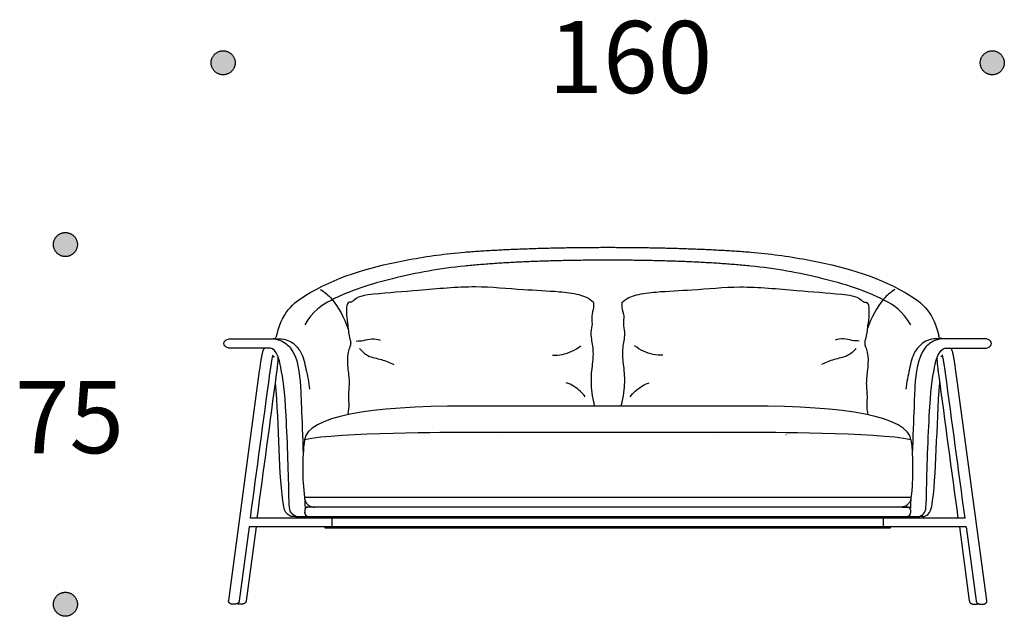
# Model space of a CAD drawing. Units: millimetres. Extents: x -2693 to 4755, y -7437 to 4880.
# Drawn here: x -2575 to -527, y -6243 to -5002 of the extents above; entities that cross this region are included whole.
import ezdxf

# ---------------------------------------------------------------- set-up
doc = ezdxf.new("R2010")
doc.units = ezdxf.units.MM
doc.header["$MEASUREMENT"] = 0
doc.layers.add('KEPI 2D', color=7, linetype='Continuous', true_color=0x000000)
doc.layers.add('Text', color=7, linetype='Continuous', true_color=0x231f20)

msp = doc.modelspace()

# ---------------------------------------------------------------- hatches: boundary and pattern name
at = {"layer": 'Text'}
for points in [[(-2126.8, -5091.8), (-2126.8, -5091.2), (-2126.8, -5090.6), (-2126.8, -5090.1), (-2126.9, -5089.5), (-2126.9, -5088.9), (-2127, -5088.4), (-2127.1, -5087.8), (-2127.2, -5087.2), (-2127.3, -5086.6), (-2127.4, -5086), (-2127.6, -5085.5), (-2127.7, -5084.9), (-2127.9, -5084.3), (-2128.1, -5083.7), (-2128.3, -5083.1), (-2128.5, -5082.5), (-2128.7, -5082), (-2129, -5081.4), (-2129.3, -5080.8), (-2129.5, -5080.3), (-2129.8, -5079.7), (-2130.2, -5079.2), (-2130.5, -5078.6), (-2130.8, -5078.1), (-2131.2, -5077.5), (-2131.6, -5077), (-2131.9, -5076.5), (-2132.3, -5076), (-2132.8, -5075.5), (-2133.2, -5075), (-2133.6, -5074.5), (-2134.1, -5074.1), (-2134.5, -5073.6), (-2135, -5073.2), (-2135.5, -5072.8), (-2136, -5072.3), (-2136.5, -5071.9), (-2137, -5071.6), (-2137.5, -5071.2), (-2138.1, -5070.8), (-2138.6, -5070.5), (-2139.2, -5070.2), (-2139.7, -5069.8), (-2140.3, -5069.5), (-2140.8, -5069.3), (-2141.4, -5069), (-2142, -5068.7), (-2142.6, -5068.5), (-2143.1, -5068.3), (-2143.7, -5068.1), (-2144.3, -5067.9), (-2144.9, -5067.7), (-2145.5, -5067.6), (-2146, -5067.4), (-2146.6, -5067.3), (-2147.2, -5067.2), (-2147.8, -5067.1), (-2148.4, -5067), (-2148.9, -5066.9), (-2149.5, -5066.9), (-2150.1, -5066.8), (-2150.6, -5066.8), (-2151.2, -5066.8), (-2151.8, -5066.8), (-2152.3, -5066.8), (-2152.9, -5066.8), (-2153.4, -5066.8), (-2154, -5066.9), (-2154.6, -5066.9), (-2155.1, -5067), (-2155.7, -5067.1), (-2156.3, -5067.2), (-2156.9, -5067.3), (-2157.5, -5067.4), (-2158, -5067.6), (-2158.6, -5067.7), (-2159.2, -5067.9), (-2159.8, -5068.1), (-2160.4, -5068.3), (-2161, -5068.5), (-2161.5, -5068.7), (-2162.1, -5069), (-2162.7, -5069.3), (-2163.2, -5069.5), (-2163.8, -5069.8), (-2164.3, -5070.2), (-2164.9, -5070.5), (-2165.4, -5070.8), (-2166, -5071.2), (-2166.5, -5071.6), (-2167, -5071.9), (-2167.5, -5072.3), (-2168, -5072.8), (-2168.5, -5073.2), (-2169, -5073.6), (-2169.4, -5074.1), (-2169.9, -5074.5), (-2170.3, -5075), (-2170.7, -5075.5), (-2171.2, -5076), (-2171.6, -5076.5), (-2171.9, -5077), (-2172.3, -5077.5), (-2172.7, -5078.1), (-2173, -5078.6), (-2173.3, -5079.2), (-2173.7, -5079.7), (-2174, -5080.3), (-2174.2, -5080.8), (-2174.5, -5081.4), (-2174.8, -5082), (-2175, -5082.5), (-2175.2, -5083.1), (-2175.4, -5083.7), (-2175.6, -5084.3), (-2175.8, -5084.9), (-2175.9, -5085.5), (-2176.1, -5086), (-2176.2, -5086.6), (-2176.3, -5087.2), (-2176.4, -5087.8), (-2176.5, -5088.4), (-2176.6, -5088.9), (-2176.7, -5089.5), (-2176.7, -5090.1), (-2176.7, -5090.6), (-2176.7, -5091.2), (-2176.8, -5091.8), (-2176.7, -5092.3), (-2176.7, -5092.9), (-2176.7, -5093.4), (-2176.7, -5094), (-2176.6, -5094.6), (-2176.5, -5095.1), (-2176.4, -5095.7), (-2176.3, -5096.3), (-2176.2, -5096.9), (-2176.1, -5097.5), (-2175.9, -5098), (-2175.8, -5098.6), (-2175.6, -5099.2), (-2175.4, -5099.8), (-2175.2, -5100.4), (-2175, -5101), (-2174.8, -5101.5), (-2174.5, -5102.1), (-2174.2, -5102.7), (-2174, -5103.2), (-2173.7, -5103.8), (-2173.3, -5104.3), (-2173, -5104.9), (-2172.7, -5105.4), (-2172.3, -5106), (-2171.9, -5106.5), (-2171.6, -5107), (-2171.2, -5107.5), (-2170.7, -5108), (-2170.3, -5108.5), (-2169.9, -5109), (-2169.4, -5109.4), (-2169, -5109.9), (-2168.5, -5110.3), (-2168, -5110.7), (-2167.5, -5111.2), (-2167, -5111.6), (-2166.5, -5111.9), (-2166, -5112.3), (-2165.4, -5112.7), (-2164.9, -5113), (-2164.3, -5113.3), (-2163.8, -5113.7), (-2163.2, -5114), (-2162.7, -5114.2), (-2162.1, -5114.5), (-2161.5, -5114.8), (-2161, -5115), (-2160.4, -5115.2), (-2159.8, -5115.4), (-2159.2, -5115.6), (-2158.6, -5115.8), (-2158, -5115.9), (-2157.5, -5116.1), (-2156.9, -5116.2), (-2156.3, -5116.3), (-2155.7, -5116.4), (-2155.1, -5116.5), (-2154.6, -5116.6), (-2154, -5116.7), (-2153.4, -5116.7), (-2152.9, -5116.7), (-2152.3, -5116.7), (-2151.8, -5116.8), (-2151.2, -5116.7), (-2150.6, -5116.7), (-2150.1, -5116.7), (-2149.5, -5116.7), (-2148.9, -5116.6), (-2148.4, -5116.5), (-2147.8, -5116.4), (-2147.2, -5116.3), (-2146.6, -5116.2), (-2146, -5116.1), (-2145.5, -5115.9), (-2144.9, -5115.8), (-2144.3, -5115.6), (-2143.7, -5115.4), (-2143.1, -5115.2), (-2142.6, -5115), (-2142, -5114.8), (-2141.4, -5114.5), (-2140.8, -5114.2), (-2140.3, -5114), (-2139.7, -5113.7), (-2139.2, -5113.3), (-2138.6, -5113), (-2138.1, -5112.7), (-2137.5, -5112.3), (-2137, -5111.9), (-2136.5, -5111.6), (-2136, -5111.2), (-2135.5, -5110.7), (-2135, -5110.3), (-2134.5, -5109.9), (-2134.1, -5109.4), (-2133.6, -5109), (-2133.2, -5108.5), (-2132.8, -5108), (-2132.3, -5107.5), (-2131.9, -5107), (-2131.6, -5106.5), (-2131.2, -5106), (-2130.8, -5105.4), (-2130.5, -5104.9), (-2130.2, -5104.3), (-2129.8, -5103.8), (-2129.5, -5103.2), (-2129.3, -5102.7), (-2129, -5102.1), (-2128.7, -5101.5), (-2128.5, -5101), (-2128.3, -5100.4), (-2128.1, -5099.8), (-2127.9, -5099.2), (-2127.7, -5098.6), (-2127.6, -5098), (-2127.4, -5097.5), (-2127.3, -5096.9), (-2127.2, -5096.3), (-2127.1, -5095.7), (-2127, -5095.1), (-2126.9, -5094.6), (-2126.9, -5094), (-2126.8, -5093.4), (-2126.8, -5092.9), (-2126.8, -5092.3)], [(-526.8, -5091.8), (-526.8, -5091.2), (-526.8, -5090.6), (-526.8, -5090.1), (-526.9, -5089.5), (-526.9, -5088.9), (-527, -5088.4), (-527.1, -5087.8), (-527.2, -5087.2), (-527.3, -5086.6), (-527.4, -5086), (-527.6, -5085.5), (-527.7, -5084.9), (-527.9, -5084.3), (-528.1, -5083.7), (-528.3, -5083.1), (-528.5, -5082.5), (-528.7, -5082), (-529, -5081.4), (-529.3, -5080.8), (-529.5, -5080.3), (-529.8, -5079.7), (-530.2, -5079.2), (-530.5, -5078.6), (-530.8, -5078.1), (-531.2, -5077.5), (-531.6, -5077), (-531.9, -5076.5), (-532.3, -5076), (-532.8, -5075.5), (-533.2, -5075), (-533.6, -5074.5), (-534.1, -5074.1), (-534.5, -5073.6), (-535, -5073.2), (-535.5, -5072.8), (-536, -5072.3), (-536.5, -5071.9), (-537, -5071.6), (-537.5, -5071.2), (-538.1, -5070.8), (-538.6, -5070.5), (-539.2, -5070.2), (-539.7, -5069.8), (-540.3, -5069.5), (-540.8, -5069.3), (-541.4, -5069), (-542, -5068.7), (-542.6, -5068.5), (-543.1, -5068.3), (-543.7, -5068.1), (-544.3, -5067.9), (-544.9, -5067.7), (-545.5, -5067.6), (-546, -5067.4), (-546.6, -5067.3), (-547.2, -5067.2), (-547.8, -5067.1), (-548.4, -5067), (-548.9, -5066.9), (-549.5, -5066.9), (-550.1, -5066.8), (-550.6, -5066.8), (-551.2, -5066.8), (-551.8, -5066.8), (-552.3, -5066.8), (-552.9, -5066.8), (-553.4, -5066.8), (-554, -5066.9), (-554.6, -5066.9), (-555.1, -5067), (-555.7, -5067.1), (-556.3, -5067.2), (-556.9, -5067.3), (-557.5, -5067.4), (-558, -5067.6), (-558.6, -5067.7), (-559.2, -5067.9), (-559.8, -5068.1), (-560.4, -5068.3), (-561, -5068.5), (-561.5, -5068.7), (-562.1, -5069), (-562.7, -5069.3), (-563.2, -5069.5), (-563.8, -5069.8), (-564.3, -5070.2), (-564.9, -5070.5), (-565.4, -5070.8), (-566, -5071.2), (-566.5, -5071.6), (-567, -5071.9), (-567.5, -5072.3), (-568, -5072.8), (-568.5, -5073.2), (-569, -5073.6), (-569.4, -5074.1), (-569.9, -5074.5), (-570.3, -5075), (-570.7, -5075.5), (-571.2, -5076), (-571.6, -5076.5), (-571.9, -5077), (-572.3, -5077.5), (-572.7, -5078.1), (-573, -5078.6), (-573.3, -5079.2), (-573.7, -5079.7), (-574, -5080.3), (-574.2, -5080.8), (-574.5, -5081.4), (-574.8, -5082), (-575, -5082.5), (-575.2, -5083.1), (-575.4, -5083.7), (-575.6, -5084.3), (-575.8, -5084.9), (-575.9, -5085.5), (-576.1, -5086), (-576.2, -5086.6), (-576.3, -5087.2), (-576.4, -5087.8), (-576.5, -5088.4), (-576.6, -5088.9), (-576.7, -5089.5), (-576.7, -5090.1), (-576.7, -5090.6), (-576.7, -5091.2), (-576.8, -5091.8), (-576.7, -5092.3), (-576.7, -5092.9), (-576.7, -5093.4), (-576.7, -5094), (-576.6, -5094.6), (-576.5, -5095.1), (-576.4, -5095.7), (-576.3, -5096.3), (-576.2, -5096.9), (-576.1, -5097.5), (-575.9, -5098), (-575.8, -5098.6), (-575.6, -5099.2), (-575.4, -5099.8), (-575.2, -5100.4), (-575, -5101), (-574.8, -5101.5), (-574.5, -5102.1), (-574.2, -5102.7), (-574, -5103.2), (-573.7, -5103.8), (-573.3, -5104.3), (-573, -5104.9), (-572.7, -5105.4), (-572.3, -5106), (-571.9, -5106.5), (-571.6, -5107), (-571.2, -5107.5), (-570.7, -5108), (-570.3, -5108.5), (-569.9, -5109), (-569.4, -5109.4), (-569, -5109.9), (-568.5, -5110.3), (-568, -5110.7), (-567.5, -5111.2), (-567, -5111.6), (-566.5, -5111.9), (-566, -5112.3), (-565.4, -5112.7), (-564.9, -5113), (-564.3, -5113.3), (-563.8, -5113.7), (-563.2, -5114), (-562.7, -5114.2), (-562.1, -5114.5), (-561.5, -5114.8), (-561, -5115), (-560.4, -5115.2), (-559.8, -5115.4), (-559.2, -5115.6), (-558.6, -5115.8), (-558, -5115.9), (-557.5, -5116.1), (-556.9, -5116.2), (-556.3, -5116.3), (-555.7, -5116.4), (-555.1, -5116.5), (-554.6, -5116.6), (-554, -5116.7), (-553.4, -5116.7), (-552.9, -5116.7), (-552.3, -5116.7), (-551.8, -5116.8), (-551.2, -5116.7), (-550.6, -5116.7), (-550.1, -5116.7), (-549.5, -5116.7), (-548.9, -5116.6), (-548.4, -5116.5), (-547.8, -5116.4), (-547.2, -5116.3), (-546.6, -5116.2), (-546, -5116.1), (-545.5, -5115.9), (-544.9, -5115.8), (-544.3, -5115.6), (-543.7, -5115.4), (-543.1, -5115.2), (-542.6, -5115), (-542, -5114.8), (-541.4, -5114.5), (-540.8, -5114.2), (-540.3, -5114), (-539.7, -5113.7), (-539.2, -5113.3), (-538.6, -5113), (-538.1, -5112.7), (-537.5, -5112.3), (-537, -5111.9), (-536.5, -5111.6), (-536, -5111.2), (-535.5, -5110.7), (-535, -5110.3), (-534.5, -5109.9), (-534.1, -5109.4), (-533.6, -5109), (-533.2, -5108.5), (-532.8, -5108), (-532.3, -5107.5), (-531.9, -5107), (-531.6, -5106.5), (-531.2, -5106), (-530.8, -5105.4), (-530.5, -5104.9), (-530.2, -5104.3), (-529.8, -5103.8), (-529.5, -5103.2), (-529.3, -5102.7), (-529, -5102.1), (-528.7, -5101.5), (-528.5, -5101), (-528.3, -5100.4), (-528.1, -5099.8), (-527.9, -5099.2), (-527.7, -5098.6), (-527.6, -5098), (-527.4, -5097.5), (-527.3, -5096.9), (-527.2, -5096.3), (-527.1, -5095.7), (-527, -5095.1), (-526.9, -5094.6), (-526.9, -5094), (-526.8, -5093.4), (-526.8, -5092.9), (-526.8, -5092.3)], [(-2454.9, -5469.7), (-2454.9, -5469.1), (-2454.9, -5468.5), (-2454.9, -5468), (-2455, -5467.4), (-2455, -5466.8), (-2455.1, -5466.3), (-2455.2, -5465.7), (-2455.3, -5465.1), (-2455.4, -5464.5), (-2455.5, -5464), (-2455.7, -5463.4), (-2455.8, -5462.8), (-2456, -5462.2), (-2456.2, -5461.6), (-2456.4, -5461), (-2456.6, -5460.5), (-2456.8, -5459.9), (-2457.1, -5459.3), (-2457.4, -5458.7), (-2457.7, -5458.2), (-2457.9, -5457.6), (-2458.3, -5457.1), (-2458.6, -5456.5), (-2458.9, -5456), (-2459.3, -5455.5), (-2459.7, -5454.9), (-2460, -5454.4), (-2460.4, -5453.9), (-2460.9, -5453.4), (-2461.3, -5452.9), (-2461.7, -5452.5), (-2462.2, -5452), (-2462.6, -5451.5), (-2463.1, -5451.1), (-2463.6, -5450.7), (-2464.1, -5450.3), (-2464.6, -5449.9), (-2465.1, -5449.5), (-2465.6, -5449.1), (-2466.2, -5448.7), (-2466.7, -5448.4), (-2467.3, -5448.1), (-2467.8, -5447.8), (-2468.4, -5447.5), (-2468.9, -5447.2), (-2469.5, -5446.9), (-2470.1, -5446.7), (-2470.7, -5446.4), (-2471.2, -5446.2), (-2471.8, -5446), (-2472.4, -5445.8), (-2473, -5445.6), (-2473.6, -5445.5), (-2474.1, -5445.3), (-2474.7, -5445.2), (-2475.3, -5445.1), (-2475.9, -5445), (-2476.5, -5444.9), (-2477, -5444.8), (-2477.6, -5444.8), (-2478.2, -5444.7), (-2478.7, -5444.7), (-2479.3, -5444.7), (-2479.9, -5444.7), (-2480.4, -5444.7), (-2481, -5444.7), (-2481.5, -5444.7), (-2482.1, -5444.8), (-2482.7, -5444.8), (-2483.3, -5444.9), (-2483.8, -5445), (-2484.4, -5445.1), (-2485, -5445.2), (-2485.6, -5445.3), (-2486.2, -5445.5), (-2486.7, -5445.6), (-2487.3, -5445.8), (-2487.9, -5446), (-2488.5, -5446.2), (-2489.1, -5446.4), (-2489.6, -5446.7), (-2490.2, -5446.9), (-2490.8, -5447.2), (-2491.3, -5447.5), (-2491.9, -5447.8), (-2492.5, -5448.1), (-2493, -5448.4), (-2493.5, -5448.7), (-2494.1, -5449.1), (-2494.6, -5449.5), (-2495.1, -5449.9), (-2495.6, -5450.3), (-2496.1, -5450.7), (-2496.6, -5451.1), (-2497.1, -5451.5), (-2497.5, -5452), (-2498, -5452.5), (-2498.4, -5452.9), (-2498.9, -5453.4), (-2499.3, -5453.9), (-2499.7, -5454.4), (-2500.1, -5454.9), (-2500.4, -5455.5), (-2500.8, -5456), (-2501.1, -5456.5), (-2501.5, -5457.1), (-2501.8, -5457.6), (-2502.1, -5458.2), (-2502.3, -5458.7), (-2502.6, -5459.3), (-2502.9, -5459.9), (-2503.1, -5460.5), (-2503.3, -5461), (-2503.5, -5461.6), (-2503.7, -5462.2), (-2503.9, -5462.8), (-2504.1, -5463.4), (-2504.2, -5464), (-2504.3, -5464.5), (-2504.4, -5465.1), (-2504.5, -5465.7), (-2504.6, -5466.3), (-2504.7, -5466.8), (-2504.8, -5467.4), (-2504.8, -5468), (-2504.8, -5468.5), (-2504.9, -5469.1), (-2504.9, -5469.7), (-2504.9, -5470.2), (-2504.8, -5470.8), (-2504.8, -5471.3), (-2504.8, -5471.9), (-2504.7, -5472.5), (-2504.6, -5473.1), (-2504.5, -5473.6), (-2504.4, -5474.2), (-2504.3, -5474.8), (-2504.2, -5475.4), (-2504.1, -5476), (-2503.9, -5476.5), (-2503.7, -5477.1), (-2503.5, -5477.7), (-2503.3, -5478.3), (-2503.1, -5478.9), (-2502.9, -5479.4), (-2502.6, -5480), (-2502.3, -5480.6), (-2502.1, -5481.1), (-2501.8, -5481.7), (-2501.5, -5482.3), (-2501.1, -5482.8), (-2500.8, -5483.3), (-2500.4, -5483.9), (-2500.1, -5484.4), (-2499.7, -5484.9), (-2499.3, -5485.4), (-2498.9, -5485.9), (-2498.4, -5486.4), (-2498, -5486.9), (-2497.5, -5487.3), (-2497.1, -5487.8), (-2496.6, -5488.2), (-2496.1, -5488.7), (-2495.6, -5489.1), (-2495.1, -5489.5), (-2494.6, -5489.9), (-2494.1, -5490.2), (-2493.5, -5490.6), (-2493, -5490.9), (-2492.5, -5491.3), (-2491.9, -5491.6), (-2491.3, -5491.9), (-2490.8, -5492.2), (-2490.2, -5492.4), (-2489.6, -5492.7), (-2489.1, -5492.9), (-2488.5, -5493.1), (-2487.9, -5493.3), (-2487.3, -5493.5), (-2486.7, -5493.7), (-2486.2, -5493.9), (-2485.6, -5494), (-2485, -5494.1), (-2484.4, -5494.2), (-2483.8, -5494.3), (-2483.3, -5494.4), (-2482.7, -5494.5), (-2482.1, -5494.6), (-2481.5, -5494.6), (-2481, -5494.6), (-2480.4, -5494.7), (-2479.9, -5494.7), (-2479.3, -5494.7), (-2478.7, -5494.6), (-2478.2, -5494.6), (-2477.6, -5494.6), (-2477, -5494.5), (-2476.5, -5494.4), (-2475.9, -5494.3), (-2475.3, -5494.2), (-2474.7, -5494.1), (-2474.1, -5494), (-2473.6, -5493.9), (-2473, -5493.7), (-2472.4, -5493.5), (-2471.8, -5493.3), (-2471.2, -5493.1), (-2470.7, -5492.9), (-2470.1, -5492.7), (-2469.5, -5492.4), (-2468.9, -5492.2), (-2468.4, -5491.9), (-2467.8, -5491.6), (-2467.3, -5491.3), (-2466.7, -5490.9), (-2466.2, -5490.6), (-2465.6, -5490.2), (-2465.1, -5489.9), (-2464.6, -5489.5), (-2464.1, -5489.1), (-2463.6, -5488.7), (-2463.1, -5488.2), (-2462.6, -5487.8), (-2462.2, -5487.3), (-2461.7, -5486.9), (-2461.3, -5486.4), (-2460.9, -5485.9), (-2460.4, -5485.4), (-2460, -5484.9), (-2459.7, -5484.4), (-2459.3, -5483.9), (-2458.9, -5483.3), (-2458.6, -5482.8), (-2458.3, -5482.3), (-2457.9, -5481.7), (-2457.7, -5481.1), (-2457.4, -5480.6), (-2457.1, -5480), (-2456.8, -5479.4), (-2456.6, -5478.9), (-2456.4, -5478.3), (-2456.2, -5477.7), (-2456, -5477.1), (-2455.8, -5476.5), (-2455.7, -5476), (-2455.5, -5475.4), (-2455.4, -5474.8), (-2455.3, -5474.2), (-2455.2, -5473.6), (-2455.1, -5473.1), (-2455, -5472.5), (-2455, -5471.9), (-2454.9, -5471.3), (-2454.9, -5470.8), (-2454.9, -5470.2)], [(-2454.9, -6217.5), (-2454.9, -6217), (-2454.9, -6216.4), (-2454.9, -6215.9), (-2455, -6215.3), (-2455, -6214.7), (-2455.1, -6214.1), (-2455.2, -6213.6), (-2455.3, -6213), (-2455.4, -6212.4), (-2455.5, -6211.8), (-2455.7, -6211.2), (-2455.8, -6210.7), (-2456, -6210.1), (-2456.2, -6209.5), (-2456.4, -6208.9), (-2456.6, -6208.3), (-2456.8, -6207.8), (-2457.1, -6207.2), (-2457.4, -6206.6), (-2457.7, -6206), (-2457.9, -6205.5), (-2458.3, -6204.9), (-2458.6, -6204.4), (-2458.9, -6203.8), (-2459.3, -6203.3), (-2459.7, -6202.8), (-2460, -6202.3), (-2460.4, -6201.8), (-2460.9, -6201.3), (-2461.3, -6200.8), (-2461.7, -6200.3), (-2462.2, -6199.9), (-2462.6, -6199.4), (-2463.1, -6199), (-2463.6, -6198.5), (-2464.1, -6198.1), (-2464.6, -6197.7), (-2465.1, -6197.3), (-2465.6, -6197), (-2466.2, -6196.6), (-2466.7, -6196.3), (-2467.3, -6195.9), (-2467.8, -6195.6), (-2468.4, -6195.3), (-2468.9, -6195), (-2469.5, -6194.8), (-2470.1, -6194.5), (-2470.7, -6194.3), (-2471.2, -6194.1), (-2471.8, -6193.9), (-2472.4, -6193.7), (-2473, -6193.5), (-2473.6, -6193.3), (-2474.1, -6193.2), (-2474.7, -6193.1), (-2475.3, -6192.9), (-2475.9, -6192.8), (-2476.5, -6192.8), (-2477, -6192.7), (-2477.6, -6192.6), (-2478.2, -6192.6), (-2478.7, -6192.6), (-2479.3, -6192.5), (-2479.9, -6192.5), (-2480.4, -6192.5), (-2481, -6192.6), (-2481.5, -6192.6), (-2482.1, -6192.6), (-2482.7, -6192.7), (-2483.3, -6192.8), (-2483.8, -6192.8), (-2484.4, -6192.9), (-2485, -6193.1), (-2485.6, -6193.2), (-2486.2, -6193.3), (-2486.7, -6193.5), (-2487.3, -6193.7), (-2487.9, -6193.9), (-2488.5, -6194.1), (-2489.1, -6194.3), (-2489.6, -6194.5), (-2490.2, -6194.8), (-2490.8, -6195), (-2491.3, -6195.3), (-2491.9, -6195.6), (-2492.5, -6195.9), (-2493, -6196.3), (-2493.5, -6196.6), (-2494.1, -6197), (-2494.6, -6197.3), (-2495.1, -6197.7), (-2495.6, -6198.1), (-2496.1, -6198.5), (-2496.6, -6199), (-2497.1, -6199.4), (-2497.5, -6199.9), (-2498, -6200.3), (-2498.4, -6200.8), (-2498.9, -6201.3), (-2499.3, -6201.8), (-2499.7, -6202.3), (-2500.1, -6202.8), (-2500.4, -6203.3), (-2500.8, -6203.8), (-2501.1, -6204.4), (-2501.5, -6204.9), (-2501.8, -6205.5), (-2502.1, -6206), (-2502.3, -6206.6), (-2502.6, -6207.2), (-2502.9, -6207.8), (-2503.1, -6208.3), (-2503.3, -6208.9), (-2503.5, -6209.5), (-2503.7, -6210.1), (-2503.9, -6210.7), (-2504.1, -6211.2), (-2504.2, -6211.8), (-2504.3, -6212.4), (-2504.4, -6213), (-2504.5, -6213.6), (-2504.6, -6214.1), (-2504.7, -6214.7), (-2504.8, -6215.3), (-2504.8, -6215.9), (-2504.8, -6216.4), (-2504.9, -6217), (-2504.9, -6217.5), (-2504.9, -6218.1), (-2504.8, -6218.6), (-2504.8, -6219.2), (-2504.8, -6219.8), (-2504.7, -6220.3), (-2504.6, -6220.9), (-2504.5, -6221.5), (-2504.4, -6222.1), (-2504.3, -6222.7), (-2504.2, -6223.2), (-2504.1, -6223.8), (-2503.9, -6224.4), (-2503.7, -6225), (-2503.5, -6225.6), (-2503.3, -6226.2), (-2503.1, -6226.7), (-2502.9, -6227.3), (-2502.6, -6227.9), (-2502.3, -6228.4), (-2502.1, -6229), (-2501.8, -6229.6), (-2501.5, -6230.1), (-2501.1, -6230.7), (-2500.8, -6231.2), (-2500.4, -6231.7), (-2500.1, -6232.3), (-2499.7, -6232.8), (-2499.3, -6233.3), (-2498.9, -6233.8), (-2498.4, -6234.3), (-2498, -6234.7), (-2497.5, -6235.2), (-2497.1, -6235.7), (-2496.6, -6236.1), (-2496.1, -6236.5), (-2495.6, -6236.9), (-2495.1, -6237.3), (-2494.6, -6237.7), (-2494.1, -6238.1), (-2493.5, -6238.5), (-2493, -6238.8), (-2492.5, -6239.1), (-2491.9, -6239.4), (-2491.3, -6239.7), (-2490.8, -6240), (-2490.2, -6240.3), (-2489.6, -6240.5), (-2489.1, -6240.8), (-2488.5, -6241), (-2487.9, -6241.2), (-2487.3, -6241.4), (-2486.7, -6241.6), (-2486.2, -6241.7), (-2485.6, -6241.9), (-2485, -6242), (-2484.4, -6242.1), (-2483.8, -6242.2), (-2483.3, -6242.3), (-2482.7, -6242.4), (-2482.1, -6242.4), (-2481.5, -6242.5), (-2481, -6242.5), (-2480.4, -6242.5), (-2479.9, -6242.5), (-2479.3, -6242.5), (-2478.7, -6242.5), (-2478.2, -6242.5), (-2477.6, -6242.4), (-2477, -6242.4), (-2476.5, -6242.3), (-2475.9, -6242.2), (-2475.3, -6242.1), (-2474.7, -6242), (-2474.1, -6241.9), (-2473.6, -6241.7), (-2473, -6241.6), (-2472.4, -6241.4), (-2471.8, -6241.2), (-2471.2, -6241), (-2470.7, -6240.8), (-2470.1, -6240.5), (-2469.5, -6240.3), (-2468.9, -6240), (-2468.4, -6239.7), (-2467.8, -6239.4), (-2467.3, -6239.1), (-2466.7, -6238.8), (-2466.2, -6238.5), (-2465.6, -6238.1), (-2465.1, -6237.7), (-2464.6, -6237.3), (-2464.1, -6236.9), (-2463.6, -6236.5), (-2463.1, -6236.1), (-2462.6, -6235.7), (-2462.2, -6235.2), (-2461.7, -6234.7), (-2461.3, -6234.3), (-2460.9, -6233.8), (-2460.4, -6233.3), (-2460, -6232.8), (-2459.7, -6232.3), (-2459.3, -6231.7), (-2458.9, -6231.2), (-2458.6, -6230.7), (-2458.3, -6230.1), (-2457.9, -6229.6), (-2457.7, -6229), (-2457.4, -6228.4), (-2457.1, -6227.9), (-2456.8, -6227.3), (-2456.6, -6226.7), (-2456.4, -6226.2), (-2456.2, -6225.6), (-2456, -6225), (-2455.8, -6224.4), (-2455.7, -6223.8), (-2455.5, -6223.2), (-2455.4, -6222.7), (-2455.3, -6222.1), (-2455.2, -6221.5), (-2455.1, -6220.9), (-2455, -6220.3), (-2455, -6219.8), (-2454.9, -6219.2), (-2454.9, -6218.6), (-2454.9, -6218.1)]]:
    msp.add_hatch(color=256, dxfattribs=at).paths.add_polyline_path(points, flags=0)

# ---------------------------------------------------------------- linework, layer by layer
at = {"layer": 'KEPI 2D'}
for p, q in [((-2053.3, -5685.4), (-2135, -5685.4)), ((-650.2, -5685.4), (-568.5, -5685.4)), ((-2140.2, -6209.6), (-2076, -5732.3)), ((-563.3, -6209.6), (-627.5, -5732.3)), ((-1959.6, -5867.9), (-1959.6, -5867.8)), ((-1722.8, -5865.4), (-1722.8, -5865.4)), ((-1722.8, -5865.4), (-1722.6, -5865.4)), ((-1579.2, -5865.4), (-1579.2, -5865.4)), ((-1124.3, -5865.4), (-1124.3, -5865.4)), ((-980.7, -5865.4), (-980.9, -5865.4)), ((-980.7, -5865.4), (-980.7, -5865.4)), ((-743.9, -5867.9), (-743.9, -5867.8)), ((-1964.3, -6015.4), (-1981.4, -6015.4)), ((-739.2, -6015.4), (-722.1, -6015.4)), ((-1925.2, -6056.5), (-1925.2, -6038.5)), ((-778.4, -6056.5), (-778.4, -6038.5)), ((-2097.4, -6056.5), (-2118.1, -6210.2)), ((-2083.3, -6056.8), (-2104, -6210.3)), ((-620.2, -6056.8), (-599.6, -6210.3)), ((-606.1, -6056.5), (-585.4, -6210.2))]:
    msp.add_line(p, q, dxfattribs=at)
for points in [[(-2135, -5685.4), (-2139.6, -5685), (-2143.3, -5683.9), (-2146.2, -5682.3), (-2148.3, -5680.2), (-2149.6, -5677.9), (-2150, -5675.4), (-2149.6, -5672.9), (-2148.3, -5670.6), (-2146.2, -5668.5), (-2143.3, -5666.9), (-2139.6, -5665.8), (-2135, -5665.4)], [(-568.5, -5685.4), (-564, -5685), (-560.2, -5683.9), (-557.3, -5682.3), (-555.2, -5680.2), (-554, -5677.9), (-553.5, -5675.4), (-554, -5672.9), (-555.2, -5670.6), (-557.3, -5668.5), (-560.2, -5666.9), (-564, -5665.8), (-568.5, -5665.4)], [(-1649.3, -6035.5), (-1931.4, -6035.5), (-1931.4, -6038.5)], [(-772.1, -6038.5), (-772.1, -6035.5), (-1054.2, -6035.5)], [(-1649.3, -6059.5), (-1939.4, -6059.5), (-1939.4, -6056.5)], [(-764.1, -6056.5), (-764.1, -6059.5), (-1054.2, -6059.5)]]:
    msp.add_lwpolyline(points, dxfattribs=at)
for centre, start, end in [((-1973.3, -6026.5), 179.123, 269.0953), ((-730.2, -6026.5), 270.9047, 0.877)]:
    msp.add_arc(centre, 8.87, start, end, dxfattribs=at)
for points, knots in [([(-2040.5, -5659.6), (-2040.2, -5658.7), (-2029, -5607), (-1935.6, -5540.2), (-1800.1, -5504.5), (-1687.7, -5488.4), (-1649.3, -5485.4)], [-913.504516, -913.504516, -913.504516, -913.504516, -910.720075, -814.767178, -597.517303, -482.714244, -482.714244, -482.714244, -482.714244]), ([(-1054.2, -5485.4), (-1015.9, -5488.4), (-903.4, -5504.5), (-767.9, -5540.2), (-674.5, -5607), (-663.3, -5658.7), (-663, -5659.6)], [-481.714244, -481.714244, -481.714244, -481.714244, -366.911186, -149.661311, -53.708414, -50.923973, -50.923973, -50.923973, -50.923973]), ([(-1649.3, -5514.4), (-1699.6, -5519.4), (-1793.1, -5536.3), (-1910.1, -5572), (-1965.1, -5607.6), (-1982, -5636.5)], [494.150156, 494.150156, 494.150156, 494.150156, 645.076887, 778.036955, 843.95901, 843.95901, 843.95901, 843.95901]), ([(-721.5, -5636.5), (-738.4, -5607.6), (-793.4, -5572), (-910.4, -5536.3), (-1003.9, -5519.4), (-1054.2, -5514.4)], [143.341302, 143.341302, 143.341302, 143.341302, 209.263357, 342.223425, 493.150156, 493.150156, 493.150156, 493.150156]), ([(-1949.3, -5562.9), (-1940.1, -5568.7), (-1916.3, -5590), (-1900.2, -5621.4), (-1891.7, -5645.4)], [0, 0, 0, 0, 32.648664, 106.17231, 106.17231, 106.17231, 106.17231]), ([(-1381.3, -5590.1), (-1390.4, -5581.4), (-1412.8, -5572.2), (-1463.5, -5566.8), (-1535.5, -5564.1), (-1632.8, -5554.1), (-1737, -5565.1), (-1815.4, -5570.2), (-1861.2, -5575.6), (-1874.9, -5580.5), (-1884.1, -5589.6), (-1888, -5589.7), (-1889.6, -5589.4)], [0, 0, 0, 0, 34.366454, 75.857435, 149.841637, 249.462415, 366.814798, 460.25014, 482.388937, 505.458324, 511.837746, 516.496544, 516.496544, 516.496544, 516.496544]), ([(-1322.2, -5590.1), (-1313.1, -5581.4), (-1290.7, -5572.2), (-1240, -5566.8), (-1168, -5564.1), (-1070.7, -5554.1), (-966.5, -5565.1), (-888.2, -5570.2), (-842.4, -5575.6), (-828.6, -5580.5), (-819.4, -5589.6), (-815.5, -5589.7), (-813.9, -5589.4)], [0, 0, 0, 0, 34.366454, 75.857435, 149.841637, 249.462415, 366.814798, 460.25014, 482.388937, 505.458324, 511.837746, 516.496544, 516.496544, 516.496544, 516.496544]), ([(-754.2, -5562.9), (-763.4, -5568.7), (-787.2, -5590), (-803.4, -5621.4), (-811.9, -5645.4)], [0, 0, 0, 0, 32.648664, 106.172312, 106.172312, 106.172312, 106.172312]), ([(-1889.6, -5589.4), (-1890.9, -5590.3), (-1894.7, -5593.5), (-1894.9, -5603.6), (-1895.4, -5618.5), (-1891.9, -5640.2), (-1890.4, -5659.6), (-1885.4, -5674.1), (-1888.8, -5683.3), (-1894.3, -5701.1), (-1892.9, -5727.5), (-1888.2, -5758.6), (-1892.8, -5786.2), (-1889.1, -5807.8), (-1892.6, -5819.6), (-1892.7, -5823.3), (-1892.6, -5823.6)], [0, 0, 0, 0, 4.611, 14.283499, 27.798101, 50.650288, 79.074029, 86.841881, 95.101485, 107.238758, 143.331104, 172.285582, 201.419896, 226.189337, 236.697268, 237.493849, 237.493849, 237.493849, 237.493849]), ([(-1381.3, -5590.1), (-1381.1, -5593.6), (-1380.6, -5603.3), (-1386.8, -5617.6), (-1382.9, -5635), (-1389.1, -5655.4), (-1381.6, -5681.8), (-1382.3, -5708.8), (-1386.8, -5738.8), (-1386.8, -5767), (-1382.8, -5791.3), (-1379.9, -5802.5), (-1379.3, -5805.4)], [0, 0, 0, 0, 10.293225, 29.085944, 44.448833, 62.141752, 91.220915, 124.09553, 142.754213, 182.250976, 207.84579, 216.684757, 216.684757, 216.684757, 216.684757]), ([(-1322.2, -5590.1), (-1322.4, -5593.6), (-1322.9, -5603.3), (-1316.7, -5617.6), (-1320.6, -5635), (-1314.4, -5655.4), (-1321.9, -5681.8), (-1321.2, -5708.8), (-1316.7, -5738.8), (-1316.7, -5767), (-1320.7, -5791.3), (-1323.6, -5802.5), (-1324.2, -5805.4)], [0, 0, 0, 0, 10.293225, 29.085944, 44.448833, 62.141752, 91.220915, 124.09553, 142.754213, 182.250976, 207.84579, 216.684757, 216.684757, 216.684757, 216.684757]), ([(-813.9, -5589.4), (-812.6, -5590.3), (-808.8, -5593.5), (-808.6, -5603.6), (-808.1, -5618.5), (-811.6, -5640.2), (-813.1, -5659.6), (-818.1, -5674.1), (-814.7, -5683.3), (-809.2, -5701.1), (-810.6, -5727.5), (-815.3, -5758.6), (-810.7, -5786.2), (-814.4, -5807.8), (-810.9, -5819.6), (-810.9, -5823.3), (-810.9, -5823.6)], [0, 0, 0, 0, 4.611, 14.283499, 27.798101, 50.650288, 79.074029, 86.841881, 95.101485, 107.238758, 143.331104, 172.285582, 201.419896, 226.189337, 236.697268, 237.493849, 237.493849, 237.493849, 237.493849]), ([(-2053.3, -5665.4), (-2051.2, -5665.4), (-2047.8, -5665.4), (-2042.4, -5664.3), (-2041, -5661), (-2040.3, -5659.1)], [0, 0, 0, 0, 6.27474, 10.264164, 16.019379, 16.019379, 16.019379, 16.019379]), ([(-2053.3, -5665.4), (-2045.9, -5665.4), (-2029, -5668.8), (-1998, -5692.9), (-1992.2, -5737.7), (-1990.9, -5764.1)], [104.700016, 104.700016, 104.700016, 104.700016, 126.833194, 155.561688, 236.2482, 236.2482, 236.2482, 236.2482]), ([(-2041.4, -5665.4), (-2033.3, -5665.4), (-2020.7, -5666.7), (-2005.9, -5673.7), (-1986.4, -5695), (-1979.2, -5730.2), (-1973.4, -5756.3), (-1971.9, -5770.5)], [0, 0, 0, 0, 24.731511, 46.997361, 72.392735, 110.211238, 152.867949, 152.867949, 152.867949, 152.867949]), ([(-1874.9, -5670.4), (-1869.9, -5670.1), (-1858.9, -5669.6), (-1842.6, -5663.9), (-1830.5, -5666.7), (-1825, -5668.7)], [0, 0, 0, 0, 15.000012, 32.977983, 50.560502, 50.560502, 50.560502, 50.560502]), ([(-828.6, -5670.4), (-833.6, -5670.1), (-844.7, -5669.6), (-860.9, -5663.9), (-873, -5666.7), (-878.5, -5668.7)], [0, 0, 0, 0, 15.000012, 32.977983, 50.560502, 50.560502, 50.560502, 50.560502]), ([(-662.1, -5665.4), (-670.2, -5665.4), (-682.9, -5666.7), (-697.6, -5673.7), (-717.1, -5695), (-724.3, -5730.2), (-730.1, -5756.3), (-731.6, -5770.5)], [0, 0, 0, 0, 24.731511, 46.997361, 72.392735, 110.211238, 152.867949, 152.867949, 152.867949, 152.867949]), ([(-650.2, -5665.4), (-657.6, -5665.4), (-674.5, -5668.8), (-705.5, -5692.9), (-711.3, -5737.7), (-712.6, -5764.1)], [104.700016, 104.700016, 104.700016, 104.700016, 126.833194, 155.561688, 236.2482, 236.2482, 236.2482, 236.2482]), ([(-650.2, -5665.4), (-652.3, -5665.4), (-655.7, -5665.4), (-661.1, -5664.3), (-662.6, -5661), (-663.2, -5659.1)], [0, 0, 0, 0, 6.27474, 10.264164, 16.019379, 16.019379, 16.019379, 16.019379]), ([(-2076, -5732.3), (-2075.7, -5730.2), (-2075.1, -5726.2), (-2074.2, -5719.6), (-2073.4, -5714.3), (-2072.7, -5710.2), (-2072.3, -5708.2), (-2072, -5706.1), (-2071.6, -5703.9), (-2071.1, -5701.6), (-2070.6, -5699), (-2070, -5696.3), (-2069.3, -5693.3), (-2068.8, -5691.5), (-2068.3, -5690.1), (-2068, -5689.4), (-2067.7, -5688.6), (-2067.3, -5687.8), (-2066.8, -5686.9), (-2066.2, -5686.1), (-2065.7, -5685.5), (-2065.6, -5685.4)], [690.239705, 690.239705, 690.239705, 690.239705, 696.837037, 702.379423, 710.06051, 713.071767, 714.661193, 716.196393, 719.462579, 721.276943, 723.355235, 727.537632, 729.545411, 732.553701, 733.210964, 733.812662, 735.005943, 735.653414, 736.499116, 738.194186, 738.645193, 738.645193, 738.645193, 738.645193]), ([(-1997.7, -6035.4), (-1999.8, -6035), (-2005.7, -6032.9), (-2012.8, -6025.3), (-2014.9, -6006.1), (-2015.2, -5954.2), (-2021.3, -5781.7), (-2029, -5736.7), (-2037.5, -5698.8), (-2048, -5685.4), (-2053.3, -5685.4)], [-415.51341, -415.51341, -415.51341, -415.51341, -409.147768, -396.759518, -387.196033, -352.271559, -240.125012, -131.755256, -110.088681, -81.674118, -81.674118, -81.674118, -81.674118]), ([(-1868.1, -5686), (-1863.1, -5691.8), (-1849.7, -5704), (-1822.3, -5707.2), (-1805, -5715.3), (-1796.4, -5719.3)], [0, 0, 0, 0, 22.908704, 51.916392, 80.09771, 80.09771, 80.09771, 80.09771]), ([(-1466.3, -5699.6), (-1459.7, -5699.9), (-1438.9, -5698.5), (-1419.2, -5688.9), (-1407.6, -5679.9)], [0, 0, 0, 0, 19.740013, 62.009517, 62.009517, 62.009517, 62.009517]), ([(-1237.2, -5699.6), (-1243.8, -5699.9), (-1264.6, -5698.5), (-1284.3, -5688.9), (-1295.9, -5679.9)], [0, 0, 0, 0, 19.740013, 62.009517, 62.009517, 62.009517, 62.009517]), ([(-835.4, -5686), (-840.4, -5691.8), (-853.8, -5704), (-881.2, -5707.2), (-898.5, -5715.3), (-907.1, -5719.3)], [0, 0, 0, 0, 22.908704, 51.916392, 80.09771, 80.09771, 80.09771, 80.09771]), ([(-705.8, -6035.4), (-703.7, -6035), (-697.8, -6032.9), (-690.8, -6025.3), (-688.6, -6006.1), (-688.4, -5954.2), (-682.2, -5781.7), (-674.5, -5736.7), (-666, -5698.8), (-655.5, -5685.4), (-650.2, -5685.4)], [-415.51341, -415.51341, -415.51341, -415.51341, -409.147768, -396.759518, -387.196033, -352.271559, -240.125012, -131.755256, -110.088681, -81.674118, -81.674118, -81.674118, -81.674118]), ([(-627.5, -5732.3), (-627.8, -5730.2), (-628.4, -5726.2), (-629.3, -5719.6), (-630.1, -5714.3), (-630.8, -5710.2), (-631.2, -5708.2), (-631.6, -5706.1), (-631.9, -5703.9), (-632.4, -5701.6), (-632.9, -5699), (-633.5, -5696.3), (-634.2, -5693.3), (-634.8, -5691.5), (-635.2, -5690.1), (-635.5, -5689.4), (-635.8, -5688.6), (-636.2, -5687.8), (-636.7, -5686.9), (-637.3, -5686.1), (-637.8, -5685.5), (-637.9, -5685.4)], [690.239705, 690.239705, 690.239705, 690.239705, 696.837037, 702.379423, 710.06051, 713.071767, 714.661193, 716.196393, 719.462579, 721.276943, 723.355235, 727.537632, 729.545411, 732.553701, 733.210964, 733.812662, 735.005943, 735.653414, 736.499116, 738.194186, 738.645193, 738.645193, 738.645193, 738.645193]), ([(-2054.4, -5737.1), (-2054.1, -5734.7), (-2053.4, -5729.5), (-2052.4, -5723), (-2051.5, -5717.7), (-2051.1, -5714.8), (-2050.7, -5712.7), (-2050.4, -5710.8), (-2049.8, -5707.9), (-2049.3, -5705), (-2048.7, -5702.7), (-2048.5, -5701.7), (-2048.3, -5701), (-2048.1, -5700.2), (-2047.9, -5699.6), (-2047.8, -5699.3)], [304.896355, 304.896355, 304.896355, 304.896355, 311.937194, 320.829812, 324.616028, 327.925386, 329.596912, 331.075563, 333.749076, 338.28047, 340.106489, 340.859923, 341.201463, 342.428468, 343.251225, 343.251225, 343.251225, 343.251225]), ([(-2048.8, -5702.8), (-2048.3, -5702.8), (-2047.5, -5702.8), (-2046.2, -5702.7), (-2045.3, -5702.5), (-2044.9, -5702.3)], [2.074541, 2.074541, 2.074541, 2.074541, 3.484026, 4.572563, 6.000599, 6.000599, 6.000599, 6.000599]), ([(-2040.5, -5739.1), (-2040.1, -5735.6), (-2039.4, -5730.6), (-2038.6, -5724), (-2038.1, -5719.2), (-2037.7, -5715.3), (-2037.5, -5712.4), (-2037.3, -5709.7), (-2037.1, -5706.8), (-2037, -5704.7), (-2037, -5703.8)], [302.385707, 302.385707, 302.385707, 302.385707, 312.839735, 317.573028, 322.383999, 327.193433, 329.304559, 331.313094, 335.337813, 337.844201, 337.844201, 337.844201, 337.844201]), ([(-663, -5739.1), (-663.5, -5735.6), (-664.1, -5730.6), (-664.9, -5724), (-665.4, -5719.2), (-665.8, -5715.3), (-666, -5712.4), (-666.2, -5709.7), (-666.4, -5706.8), (-666.5, -5704.7), (-666.5, -5703.8)], [302.385707, 302.385707, 302.385707, 302.385707, 312.839735, 317.573028, 322.383999, 327.193433, 329.304559, 331.313094, 335.337813, 337.844201, 337.844201, 337.844201, 337.844201]), ([(-654.7, -5702.8), (-655.2, -5702.8), (-656, -5702.8), (-657.3, -5702.7), (-658.2, -5702.5), (-658.6, -5702.3)], [2.074541, 2.074541, 2.074541, 2.074541, 3.484026, 4.572563, 6.000599, 6.000599, 6.000599, 6.000599]), ([(-649.1, -5737.1), (-649.4, -5734.7), (-650.1, -5729.5), (-651.1, -5723), (-652, -5717.7), (-652.4, -5714.8), (-652.8, -5712.7), (-653.1, -5710.8), (-653.7, -5707.9), (-654.3, -5705), (-654.8, -5702.7), (-655, -5701.7), (-655.2, -5701), (-655.4, -5700.2), (-655.6, -5699.6), (-655.7, -5699.3)], [304.896355, 304.896355, 304.896355, 304.896355, 311.937194, 320.829812, 324.616028, 327.925386, 329.596912, 331.075563, 333.749076, 338.28047, 340.106489, 340.859923, 341.201463, 342.428468, 343.251225, 343.251225, 343.251225, 343.251225]), ([(-2006.5, -6035.4), (-2011.6, -6035.4), (-2023.1, -6027.3), (-2036.9, -5962.2), (-2034.7, -5846.2), (-2042.8, -5756.4)], [0, 0, 0, 0, 8.087782, 28.067476, 248.34426, 248.34426, 248.34426, 248.34426]), ([(-1398.6, -5786.2), (-1401.7, -5782), (-1412.7, -5769.6), (-1427.4, -5760.8), (-1438, -5756.9)], [0, 0, 0, 0, 15.733385, 49.591044, 49.591044, 49.591044, 49.591044]), ([(-1304.9, -5786.2), (-1301.8, -5782), (-1290.8, -5769.6), (-1276.1, -5760.8), (-1265.5, -5756.9)], [0, 0, 0, 0, 15.733385, 49.591044, 49.591044, 49.591044, 49.591044]), ([(-697, -6035.4), (-691.9, -6035.4), (-680.4, -6027.3), (-666.6, -5962.2), (-668.8, -5846.2), (-660.7, -5756.4)], [0, 0, 0, 0, 8.087782, 28.067476, 248.34426, 248.34426, 248.34426, 248.34426]), ([(-1982.6, -5875.4), (-1985.3, -5895.5), (-1986.9, -5935.3), (-1985.2, -5975.1), (-1982.6, -5995.4)], [0, 0, 0, 0, 60.491888, 119.376758, 119.376758, 119.376758, 119.376758]), ([(-720.9, -5875.4), (-718.2, -5895.5), (-716.6, -5935.3), (-718.3, -5975.1), (-720.9, -5995.4)], [0, 0, 0, 0, 60.491888, 119.376758, 119.376758, 119.376758, 119.376758]), ([(-2118.1, -6210.2), (-2118.1, -6210.4), (-2118.2, -6210.6), (-2118.2, -6211.2), (-2118.4, -6211.7), (-2118.5, -6212.3), (-2118.8, -6212.8), (-2119, -6213.3), (-2119.5, -6214), (-2120.3, -6214.8), (-2121.3, -6215.6), (-2122.5, -6216.2), (-2123.8, -6216.7), (-2125.1, -6217.1), (-2126.6, -6217.3), (-2128, -6217.5), (-2129.6, -6217.5), (-2131.1, -6217.5), (-2132.5, -6217.4), (-2134, -6217.2), (-2135.3, -6216.8), (-2136.6, -6216.4), (-2137.6, -6215.8), (-2138.5, -6215.2), (-2139.1, -6214.6), (-2139.6, -6213.9), (-2139.9, -6213.4), (-2140.1, -6212.8), (-2140.3, -6212.1), (-2140.4, -6211.3), (-2140.3, -6210.6), (-2140.3, -6210), (-2140.2, -6209.7), (-2140.2, -6209.6)], [166.125598, 166.125598, 166.125598, 166.125598, 166.549254, 166.991752, 167.718649, 168.244349, 168.796999, 169.369842, 169.956344, 171.406424, 172.654229, 173.946405, 175.294591, 176.706871, 178.173442, 179.675049, 181.195871, 182.712704, 184.202598, 185.645679, 187.02877, 188.353108, 189.624761, 190.457588, 191.686446, 192.297362, 192.90244, 193.496175, 194.073798, 195.151844, 195.874906, 196.315754, 196.738784, 196.738784, 196.738784, 196.738784]), ([(-2104, -6210.3), (-2104, -6210.4), (-2104, -6210.7), (-2104.1, -6211.1), (-2104.1, -6211.4), (-2104.2, -6211.8), (-2104.4, -6212.3), (-2104.6, -6212.8), (-2104.9, -6213.6), (-2105.6, -6214.4), (-2106.3, -6215.1), (-2107.2, -6215.7), (-2108.1, -6216.2), (-2109.2, -6216.6), (-2110.3, -6216.9), (-2111.5, -6217.2), (-2112.7, -6217.4), (-2114, -6217.5), (-2115.2, -6217.5), (-2116.5, -6217.5), (-2117.8, -6217.4), (-2119, -6217.3), (-2120.1, -6217), (-2121, -6216.8), (-2121.8, -6216.5), (-2122.2, -6216.3), (-2122.5, -6216.2)], [173.638325, 173.638325, 173.638325, 173.638325, 174.003567, 174.367053, 174.758303, 175.176576, 175.616674, 176.073565, 177.034215, 178.03569, 179.063586, 180.116053, 181.224963, 182.344415, 183.505817, 184.708592, 185.953823, 187.224865, 188.503041, 189.78104, 191.051562, 192.294413, 193.493854, 194.450378, 195.018248, 195.975953, 195.975953, 195.975953, 195.975953]), ([(-599.6, -6210.3), (-599.5, -6210.4), (-599.5, -6210.7), (-599.4, -6211.1), (-599.4, -6211.4), (-599.3, -6211.8), (-599.2, -6212.3), (-598.9, -6212.8), (-598.6, -6213.6), (-598, -6214.4), (-597.2, -6215.1), (-596.3, -6215.7), (-595.4, -6216.2), (-594.3, -6216.6), (-593.2, -6216.9), (-592, -6217.2), (-590.8, -6217.4), (-589.5, -6217.5), (-588.3, -6217.5), (-587, -6217.5), (-585.7, -6217.4), (-584.5, -6217.3), (-583.4, -6217), (-582.5, -6216.8), (-581.7, -6216.5), (-581.3, -6216.3), (-581, -6216.2)], [173.638325, 173.638325, 173.638325, 173.638325, 174.003567, 174.367053, 174.758303, 175.176576, 175.616674, 176.073565, 177.034215, 178.03569, 179.063586, 180.116053, 181.224963, 182.344415, 183.505817, 184.708592, 185.953823, 187.224865, 188.503041, 189.78104, 191.051562, 192.294413, 193.493854, 194.450378, 195.018248, 195.975953, 195.975953, 195.975953, 195.975953]), ([(-585.4, -6210.2), (-585.4, -6210.4), (-585.4, -6210.6), (-585.3, -6211.2), (-585.1, -6211.7), (-585, -6212.3), (-584.8, -6212.8), (-584.5, -6213.3), (-584, -6214), (-583.3, -6214.8), (-582.2, -6215.6), (-581, -6216.2), (-579.8, -6216.7), (-578.4, -6217.1), (-577, -6217.3), (-575.5, -6217.5), (-574, -6217.5), (-572.4, -6217.5), (-571, -6217.4), (-569.5, -6217.2), (-568.2, -6216.8), (-566.9, -6216.4), (-565.9, -6215.8), (-565, -6215.2), (-564.4, -6214.6), (-563.9, -6213.9), (-563.6, -6213.4), (-563.4, -6212.8), (-563.2, -6212.1), (-563.2, -6211.3), (-563.2, -6210.6), (-563.2, -6210), (-563.3, -6209.7), (-563.3, -6209.6)], [166.125598, 166.125598, 166.125598, 166.125598, 166.549254, 166.991752, 167.718649, 168.244349, 168.796999, 169.369842, 169.956344, 171.406424, 172.654229, 173.946405, 175.294591, 176.706871, 178.173442, 179.675049, 181.195871, 182.712704, 184.202598, 185.645679, 187.02877, 188.353108, 189.624761, 190.457588, 191.686446, 192.297362, 192.90244, 193.496175, 194.073798, 195.151844, 195.874906, 196.315754, 196.738784, 196.738784, 196.738784, 196.738784])]:
    msp.add_open_spline(points, degree=3, knots=knots, dxfattribs=at)
for points, degree in [([(-1649.3, -5485.4), (-1530.7, -5476.1), (-1410.4, -5474.1), (-1293.1, -5474.1), (-1172.8, -5476.1), (-1054.2, -5485.4)], 5), ([(-1054.2, -5514.4), (-1172.6, -5502.7), (-1292.9, -5500.7), (-1410.6, -5500.7), (-1530.9, -5502.7), (-1649.3, -5514.4)], 5), ([(-2135, -5665.4), (-2094.1, -5665.4), (-2053.3, -5665.4)], 2), ([(-568.5, -5665.4), (-609.4, -5665.4), (-650.2, -5665.4)], 2), ([(-2095, -6038.5), (-2081.4, -5938), (-2067.9, -5837.5), (-2054.4, -5737.1)], 3), ([(-2080.9, -6038.8), (-2067.4, -5938.9), (-2054, -5839), (-2040.5, -5739.1)], 3), ([(-622.6, -6038.8), (-636.1, -5938.9), (-649.5, -5839), (-663, -5739.1)], 3), ([(-608.5, -6038.5), (-622.1, -5938), (-635.6, -5837.5), (-649.1, -5737.1)], 3), ([(-1990.9, -5764.1), (-1990.3, -5768.6), (-1988, -5831.3), (-1985.3, -5905.4)], 3), ([(-712.6, -5764.1), (-713.2, -5768.6), (-715.5, -5831.3), (-718.2, -5905.4)], 3), ([(-1649.3, -5805.4), (-1845.8, -5805.4), (-1976.6, -5827.7), (-1982.6, -5875.4)], 3), ([(-1054.2, -5805.4), (-1173.2, -5805.4), (-1530.3, -5805.4), (-1649.3, -5805.4)], 3), ([(-720.9, -5875.4), (-726.9, -5827.7), (-857.8, -5805.4), (-1054.2, -5805.4)], 3), ([(-1649.3, -5860.4), (-1672.7, -5860.4), (-1911.4, -5860.4), (-1982.6, -5875.4)], 3), ([(-1054.2, -5860.4), (-1173.2, -5860.4), (-1530.3, -5860.4), (-1649.3, -5860.4)], 3), ([(-720.9, -5875.4), (-792.1, -5860.4), (-1030.8, -5860.4), (-1054.2, -5860.4)], 3), ([(-1649.3, -5995.4), (-1672.7, -5995.4), (-1911.4, -5995.4), (-1982.6, -5995.4)], 3), ([(-1982, -5999.9), (-1981.6, -6010.1), (-1981.4, -6016.9), (-1981.4, -6017.8)], 3), ([(-1054.2, -5995.4), (-1173.2, -5995.4), (-1292.2, -5995.4), (-1411.3, -5995.4), (-1530.3, -5995.4), (-1649.3, -5995.4)], 5), ([(-720.9, -5995.4), (-792.1, -5995.4), (-1030.8, -5995.4), (-1054.2, -5995.4)], 3), ([(-721.5, -5999.9), (-721.9, -6010.1), (-722.1, -6016.9), (-722.1, -6017.8)], 3), ([(-1719.5, -6015.4), (-1846.4, -6015.4), (-1973.3, -6015.4)], 2), ([(-1649.3, -6015.4), (-1684.9, -6015.4), (-1719.5, -6015.4)], 2), ([(-1054.2, -6015.4), (-1173.2, -6015.4), (-1292.2, -6015.4), (-1411.3, -6015.4), (-1530.3, -6015.4), (-1649.3, -6015.4)], 5), ([(-984, -6015.4), (-1018.7, -6015.4), (-1054.2, -6015.4)], 2), ([(-730.2, -6015.4), (-857.1, -6015.4), (-984, -6015.4)], 2), ([(-1649.3, -6038.5), (-1872.2, -6038.5), (-2095, -6038.5)], 2), ([(-2001, -6035.4), (-2004.9, -6035.3), (-2008.7, -6035.2)], 2), ([(-1649.3, -6035.4), (-1825.2, -6035.4), (-2001, -6035.4)], 2), ([(-1982.1, -6023.3), (-1982.1, -6024.8), (-1982.1, -6026.4)], 2), ([(-1054.2, -6035.4), (-1173.2, -6035.4), (-1292.2, -6035.4), (-1411.3, -6035.4), (-1530.3, -6035.4), (-1649.3, -6035.4)], 5), ([(-1054.2, -6035.5), (-1173.2, -6035.5), (-1292.2, -6035.5), (-1411.3, -6035.5), (-1530.3, -6035.5), (-1649.3, -6035.5)], 5), ([(-1054.2, -6038.5), (-1173.2, -6038.5), (-1292.2, -6038.5), (-1411.3, -6038.5), (-1530.3, -6038.5), (-1649.3, -6038.5)], 5), ([(-702.5, -6035.4), (-878.3, -6035.4), (-1054.2, -6035.4)], 2), ([(-608.5, -6038.5), (-831.3, -6038.5), (-1054.2, -6038.5)], 2), ([(-721.4, -6026.4), (-721.4, -6024.8), (-721.4, -6023.3)], 2), ([(-694.8, -6035.2), (-698.6, -6035.3), (-702.5, -6035.4)], 2), ([(-1649.3, -6056.5), (-1873.4, -6056.5), (-2097.4, -6056.5)], 2), ([(-1054.2, -6056.5), (-1173.2, -6056.5), (-1292.2, -6056.5), (-1411.3, -6056.5), (-1530.3, -6056.5), (-1649.3, -6056.5)], 5), ([(-1054.2, -6059.5), (-1173.2, -6059.5), (-1292.2, -6059.5), (-1411.3, -6059.5), (-1530.3, -6059.5), (-1649.3, -6059.5)], 5), ([(-606.1, -6056.5), (-830.1, -6056.5), (-1054.2, -6056.5)], 2)]:
    msp.add_open_spline(points, degree=degree, dxfattribs=at)
for points, weights in [([(-1982.6, -5995.4), (-1981.9, -6015.4), (-1962.6, -6015.4)], [1, 0.719389002524, 1]), ([(-720.9, -5995.4), (-721.6, -6015.4), (-740.9, -6015.4)], [1, 0.719389002524, 1]), ([(-1973.3, -6015.4), (-1982.1, -6015.4), (-1982.1, -6023.3)], [0.999999889706, 0.768696680437, 1]), ([(-721.4, -6023.3), (-721.4, -6015.4), (-730.2, -6015.4)], [1, 0.768696680437, 0.999999889706])]:
    msp.add_rational_spline(points, weights, degree=2, dxfattribs=at)
at = {"layer": 'Text'}
for points in [[(-2126.8, -5091.8), (-2126.8, -5066.8), (-2151.8, -5066.8), (-2176.8, -5066.8), (-2176.8, -5091.8), (-2176.8, -5116.8), (-2151.8, -5116.8), (-2126.8, -5116.8), (-2126.8, -5091.8)], [(-526.8, -5091.8), (-526.8, -5066.8), (-551.8, -5066.8), (-576.8, -5066.8), (-576.8, -5091.8), (-576.8, -5116.8), (-551.8, -5116.8), (-526.8, -5116.8), (-526.8, -5091.8)], [(-2454.9, -5469.7), (-2454.9, -5444.7), (-2479.9, -5444.7), (-2504.9, -5444.7), (-2504.9, -5469.7), (-2504.9, -5494.7), (-2479.9, -5494.7), (-2454.9, -5494.7), (-2454.9, -5469.7)], [(-2454.9, -6217.5), (-2454.9, -6192.5), (-2479.9, -6192.5), (-2504.9, -6192.5), (-2504.9, -6217.5), (-2504.9, -6242.5), (-2479.9, -6242.5), (-2454.9, -6242.5), (-2454.9, -6217.5)]]:
    msp.add_rational_spline(points, [1, 0.707106781187, 1, 0.707106781187, 1, 0.707106781187, 1, 0.707106781187, 1], degree=2, knots=[0, 0, 0, 0.392699, 0.392699, 0.785398, 0.785398, 1.178097, 1.178097, 1.570796, 1.570796, 1.570796], dxfattribs=at)

# ---------------------------------------------------------------- texts
at = {"layer": 'Text', "char_height": 150, "attachment_point": 1, "line_spacing_factor": 0.963855}
for s, insert, width in [('\\fNew Rail Alphabet Medium;160', (-1475, -5004.9), 462.414), ('\\fNew Rail Alphabet Medium;75', (-2585, -5753.5), 372.414)]:
    msp.add_mtext(s, dxfattribs=dict(at, insert=insert, width=width))

doc.saveas('drawing.dxf')
